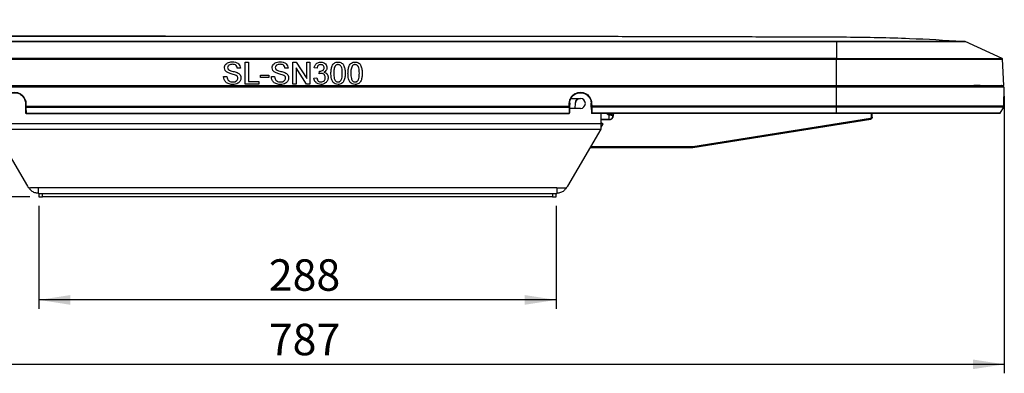
# Model space of a CAD drawing. Units: millimetres. Extents: x 5 to 415, y 5 to 293.
# Drawn here: x 104 to 213, y 135 to 174 of the extents above; entities that cross this region are included whole.
import ezdxf

# ---------------------------------------------------------------- set-up
doc = ezdxf.new("R2010")
doc.units = ezdxf.units.MM
doc.layers.add('DIM', color=7, linetype='Continuous')
doc.styles.add('SLDTEXTSTYLE5', font='TXT', dxfattribs={"width": 0.605})
doc.dimstyles.new('SLDDIMSTYLE0', dxfattribs={"dimtxt": 3.5, "dimasz": 0.358974, "dimexe": 0, "dimexo": 0.0625, "dimgap": 0.875, "dimtad": 0, "dimtih": 1, "dimtoh": 1, "dimdec": 0, "dimlfac": 5, "dimrnd": 1e-09, "dimdsep": 46, "dimtxsty": 'SLDTEXTSTYLE5', "dimblk1": 'ORIGIN', "dimblk2": 'ORIGIN', "dimsah": 1, "dimcen": 0.09, "dimadec": 0, "dimazin": 2, "dimtfac": 1, "dimtdec": 0, "dimtofl": 0, "dimtmove": 0, "dimatfit": 3, "dimldrblk": 'ORIGIN', "dimfxl": 0, "dimfrac": 2, "dimtolj": 1, "dimtzin": 12, "dimarcsym": 0})
doc.dimstyles.new('SLDDIMSTYLE1', dxfattribs={"dimtxt": 3.5, "dimasz": 3.5, "dimexe": 0, "dimexo": 0.0625, "dimgap": 0.875, "dimtad": 0, "dimtih": 1, "dimtoh": 1, "dimdec": 1, "dimlfac": 5, "dimrnd": 1e-09, "dimzin": 12, "dimdsep": 46, "dimtxsty": 'SLDTEXTSTYLE5', "dimsah": 1, "dimcen": 0.09, "dimadec": 0, "dimazin": 3, "dimtfac": 1, "dimtdec": 1, "dimtofl": 0, "dimtmove": 0, "dimatfit": 3, "dimfxl": 0, "dimfrac": 2, "dimtolj": 1, "dimtzin": 12, "dimarcsym": 0})
doc.dimstyles.new('SLDDIMSTYLE2', dxfattribs={"dimtxt": 3.5, "dimasz": 3.5, "dimexe": 0, "dimexo": 0.0625, "dimgap": 0.875, "dimtad": 1, "dimdec": 1, "dimlfac": 5, "dimrnd": 1e-09, "dimzin": 12, "dimdsep": 46, "dimtxsty": 'SLDTEXTSTYLE5', "dimsah": 1, "dimcen": 0.09, "dimadec": 0, "dimazin": 3, "dimtfac": 1, "dimtdec": 1, "dimtofl": 0, "dimtmove": 0, "dimatfit": 3, "dimfxl": 0, "dimfrac": 2, "dimtolj": 1, "dimtzin": 12, "dimarcsym": 0})

# ---------------------------------------------------------------- blocks, each defined once
blk = doc.blocks.new('_Origin')
at = {"color": 0, "linetype": 'ByBlock', "lineweight": -2}
blk.add_line((0, 0), (-1, 0), dxfattribs=at)
blk.add_circle((0, 0), 0.5, dxfattribs=at)
blk = doc.blocks.new('_D')
at = {"layer": 'DIM'}
blk.add_line((104.92, 154.26), (39.21, 154.26), dxfattribs=at)
at = {"layer": 'DIM', "xscale": 1.076923076923077, "yscale": 1.076923076923077}
blk.add_blockref('_Origin', (40.29, 154.26), dxfattribs=at)
at = {"layer": 'DIM', "insert": (37.02, 156.05), "char_height": 3.5, "attachment_point": 1, "style": 'SLDTEXTSTYLE5'}
blk.add_mtext('0', dxfattribs=at)
blk = doc.blocks.new('_D_1')
at = {"layer": 'DIM', "color": 7}
for p, q in [((55.51, 163.56), (39.21, 163.56)), ((40.29, 154.26), (40.29, 163.56))]:
    blk.add_line(p, q, dxfattribs=at)
blk.add_solid([(40.29, 163.56), (39.75, 160.06), (40.82, 160.06)], dxfattribs=at)
at = {"layer": 'DIM', "color": 7, "insert": (31.53, 165.35), "char_height": 3.5, "attachment_point": 1, "style": 'SLDTEXTSTYLE5'}
blk.add_mtext('46,5', dxfattribs=at)
blk = doc.blocks.new('_D_2')
at = {"layer": 'DIM', "color": 7}
for p, q in [((120, 172.14), (39.21, 172.14)), ((40.29, 163.56), (40.29, 172.14))]:
    blk.add_line(p, q, dxfattribs=at)
blk.add_solid([(40.29, 172.14), (39.75, 168.64), (40.82, 168.64)], dxfattribs=at)
at = {"layer": 'DIM', "color": 7, "insert": (31.53, 173.93), "char_height": 3.5, "attachment_point": 1, "style": 'SLDTEXTSTYLE5'}
blk.add_mtext('89,4', dxfattribs=at)
blk = doc.blocks.new('_D_3')
at = {"layer": 'DIM', "color": 7}
for p, q in [((105.92, 153.26), (105.92, 141.8)), ((163.52, 153.26), (163.52, 141.8)), ((163.52, 142.8), (105.92, 142.8))]:
    blk.add_line(p, q, dxfattribs=at)
for points in [[(105.92, 142.8), (109.42, 142.26), (109.42, 143.34)], [(163.52, 142.8), (160.02, 143.34), (160.02, 142.26)]]:
    blk.add_solid(points, dxfattribs=at)
at = {"layer": 'DIM', "color": 7, "insert": (131.52, 147.32), "char_height": 3.5, "attachment_point": 1, "style": 'SLDTEXTSTYLE5'}
blk.add_mtext('288', dxfattribs=at)
blk = doc.blocks.new('_D_4')
at = {"layer": 'DIM', "color": 7}
for p, q in [((56.02, 165.46), (56.02, 134.63)), ((213.42, 165.46), (213.42, 134.63)), ((56.02, 135.63), (213.42, 135.63))]:
    blk.add_line(p, q, dxfattribs=at)
for points in [[(56.02, 135.63), (59.52, 135.09), (59.52, 136.17)], [(213.42, 135.63), (209.92, 136.17), (209.92, 135.09)]]:
    blk.add_solid(points, dxfattribs=at)
at = {"layer": 'DIM', "color": 7, "insert": (131.52, 140.14), "char_height": 3.5, "attachment_point": 1, "style": 'SLDTEXTSTYLE5'}
blk.add_mtext('787', dxfattribs=at)

msp = doc.modelspace()

# ---------------------------------------------------------------- linework, layer by layer
at = {"color": 7, "linetype": 'Continuous', "lineweight": 25}
for p, q in [((194.72, 171.547), (194.72, 169.675)), ((213.171, 169.675), (209.048, 171.549)), ((194.72, 169.675), (74.72, 169.675)), ((74.72, 169.589), (194.72, 169.589)), ((127.441, 169.302), (127.441, 169.304)), ((128.893, 169.272), (129.24, 169.272)), ((128.893, 166.81), (128.893, 169.272)), ((128.893, 169.27), (129.24, 169.27)), ((129.24, 169.272), (129.24, 167.094)), ((132.752, 169.302), (132.752, 169.304)), ((134.203, 169.272), (134.571, 169.272)), ((134.203, 166.81), (134.203, 169.272)), ((134.203, 169.27), (134.571, 169.27)), ((134.571, 169.272), (135.752, 167.435)), ((134.571, 169.27), (134.571, 169.272)), ((134.571, 169.27), (135.752, 167.433)), ((135.752, 169.272), (136.1, 169.272)), ((135.752, 167.435), (135.752, 169.272)), ((135.752, 169.27), (136.1, 169.27)), ((136.1, 169.272), (136.1, 166.81)), ((137.295, 169.27), (137.295, 169.272)), ((139.229, 169.27), (139.229, 169.272)), ((141.126, 169.27), (141.126, 169.272)), ((194.72, 169.589), (194.72, 169.675)), ((194.72, 169.675), (213.171, 169.675)), ((194.72, 166.662), (194.72, 169.589)), ((194.72, 169.589), (213.229, 169.589)), ((213.383, 166.662), (213.229, 169.589)), ((126.933, 168.65), (126.933, 168.652)), ((127.021, 168.432), (127.021, 168.435)), ((127.991, 168.102), (127.991, 168.104)), ((128.355, 168.578), (128.008, 168.578)), ((130.6, 167.82), (131.516, 167.82)), ((130.6, 167.536), (130.6, 167.82)), ((130.6, 167.818), (131.516, 167.818)), ((131.516, 167.82), (131.516, 167.536)), ((132.243, 168.65), (132.243, 168.652)), ((132.332, 168.432), (132.332, 168.435)), ((133.301, 168.102), (133.301, 168.104)), ((133.666, 168.578), (133.318, 168.578)), ((135.732, 166.81), (134.551, 168.647)), ((134.551, 168.647), (134.551, 166.81)), ((136.89, 168.609), (136.574, 168.641)), ((137.14, 167.978), (137.173, 168.262)), ((137.14, 167.976), (137.173, 168.26)), ((137.173, 168.26), (137.173, 168.262)), ((137.218, 168.256), (137.218, 168.258)), ((137.66, 168.156), (137.66, 168.158)), ((137.68, 168.634), (137.68, 168.636)), ((138.755, 168.023), (138.755, 168.025)), ((139.703, 168.023), (139.703, 168.025)), ((140.652, 168.023), (140.652, 168.025)), ((141.6, 168.023), (141.6, 168.025)), ((74.72, 166.662), (194.72, 166.662)), ((126.49, 167.662), (126.838, 167.662)), ((126.49, 167.66), (126.838, 167.66)), ((126.838, 167.66), (126.838, 167.662)), ((127.508, 167.06), (127.508, 167.062)), ((128.071, 167.49), (128.071, 167.492)), ((130.41, 166.81), (128.893, 166.81)), ((129.24, 167.094), (130.41, 167.094)), ((129.24, 167.092), (129.24, 167.094)), ((129.24, 167.092), (130.41, 167.092)), ((130.41, 167.094), (130.41, 166.81)), ((131.516, 167.536), (130.6, 167.536)), ((131.801, 167.662), (132.149, 167.662)), ((131.801, 167.66), (132.149, 167.66)), ((132.149, 167.66), (132.149, 167.662)), ((132.818, 167.06), (132.818, 167.062)), ((133.381, 167.49), (133.381, 167.492)), ((134.551, 166.81), (134.203, 166.81)), ((136.1, 166.81), (135.732, 166.81)), ((135.752, 167.433), (135.752, 167.435)), ((136.542, 167.473), (136.858, 167.504)), ((136.542, 167.471), (136.858, 167.502)), ((136.858, 167.502), (136.858, 167.504)), ((137.321, 167.06), (137.321, 167.062)), ((137.807, 167.551), (137.807, 167.553)), ((139.229, 167.06), (139.229, 167.062)), ((141.126, 167.06), (141.126, 167.062)), ((194.72, 166.662), (213.383, 166.662)), ((194.72, 166.662), (194.72, 166.622)), ((194.72, 166.622), (74.72, 166.622)), ((194.72, 166.462), (74.72, 166.462)), ((213.071, 166.622), (194.72, 166.622)), ((194.72, 166.462), (194.72, 166.622)), ((194.72, 164.348), (194.72, 166.462)), ((213.42, 166.462), (194.72, 166.462)), ((213.068, 166.462), (213.071, 166.622)), ((213.383, 164.348), (213.42, 166.462)), ((104.419, 164.683), (104.425, 164.348)), ((104.469, 164.683), (104.475, 164.348)), ((164.964, 164.348), (164.97, 164.683)), ((165.02, 164.683), (165.014, 164.348)), ((165.164, 165.212), (166.22, 165.212)), ((165.632, 164.712), (165.579, 164.112)), ((165.619, 164.112), (165.672, 164.71)), ((167.182, 165.378), (167.178, 165.383)), ((167.425, 164.348), (167.419, 164.683)), ((167.469, 164.683), (167.475, 164.348)), ((104.427, 164.276), (104.438, 163.611)), ((104.475, 164.348), (164.964, 164.348)), ((104.477, 164.251), (164.963, 164.251)), ((104.477, 164.251), (104.488, 163.587)), ((104.488, 163.587), (164.951, 163.587)), ((104.488, 163.587), (104.488, 163.562)), ((104.488, 163.562), (164.951, 163.562)), ((164.963, 164.251), (164.951, 163.587)), ((164.951, 163.587), (164.951, 163.562)), ((165.013, 164.276), (165.001, 163.611)), ((166.22, 164.112), (165.01, 164.112)), ((167.427, 164.276), (167.438, 163.611)), ((194.72, 164.348), (167.475, 164.348)), ((194.72, 164.251), (167.477, 164.251)), ((167.477, 164.251), (167.488, 163.587)), ((194.72, 163.587), (167.488, 163.587)), ((167.488, 163.587), (167.488, 163.562)), ((194.72, 163.562), (167.488, 163.562)), ((168.52, 162.403), (168.52, 163.562)), ((169.103, 163.549), (168.52, 163.549)), ((169.854, 163.411), (169.846, 163.247)), ((194.72, 164.251), (194.72, 164.348)), ((213.383, 164.348), (194.72, 164.348)), ((194.72, 163.587), (194.72, 164.251)), ((213.356, 164.251), (194.72, 164.251)), ((194.72, 163.562), (194.72, 163.587)), ((212.972, 163.587), (194.72, 163.587)), ((198.62, 163.131), (198.62, 163.561)), ((198.72, 163.132), (198.72, 163.562)), ((212.972, 163.587), (213.356, 164.251)), ((168.52, 162.403), (100.92, 162.403)), ((169.414, 162.862), (168.52, 162.862)), ((169.414, 162.837), (168.52, 162.837)), ((168.52, 162.54), (168.746, 162.41)), ((168.52, 162.017), (168.746, 162.41)), ((168.52, 161.803), (168.52, 162.403)), ((169.414, 162.862), (169.414, 162.877)), ((169.414, 162.862), (169.414, 162.837)), ((169.814, 163.249), (169.846, 163.247)), ((178.719, 159.862), (198.535, 163.033)), ((178.735, 159.764), (198.551, 162.935)), ((100.92, 161.803), (168.52, 161.803)), ((100.92, 161.803), (104.633, 155.452)), ((164.806, 155.452), (168.52, 161.803)), ((167.326, 159.762), (178.704, 159.762)), ((167.384, 159.861), (178.704, 159.861)), ((178.704, 159.861), (178.704, 159.762)), ((104.82, 155.262), (104.794, 155.306)), ((104.82, 155.262), (104.855, 155.282)), ((105.859, 155.262), (104.99, 155.262)), ((163.58, 155.262), (105.859, 155.262)), ((105.859, 154.662), (105.859, 155.262)), ((105.859, 154.662), (163.58, 154.662)), ((105.92, 154.662), (105.92, 154.262)), ((106.32, 154.262), (106.32, 154.662)), ((163.12, 154.662), (163.12, 154.262)), ((163.52, 154.262), (163.52, 154.662)), ((163.58, 155.262), (164.449, 155.262)), ((163.58, 155.262), (163.58, 154.662)), ((164.584, 155.282), (164.62, 155.262)), ((164.62, 155.262), (164.645, 155.306)), ((105.92, 154.262), (106.32, 154.262)), ((163.12, 154.262), (106.32, 154.262)), ((163.12, 154.262), (163.52, 154.262))]:
    msp.add_line(p, q, dxfattribs=at)
at = {"color": 7, "linetype": 'Continuous', "lineweight": 25, "flags": 128}
for points in [[(194.72, 171.564), (154.72, 171.564), (114.72, 171.564), (74.719, 171.564)], [(167.182, 165.378), (167.185, 165.374), (167.189, 165.371)], [(104.427, 164.276), (104.428, 164.271), (104.43, 164.266), (104.435, 164.262), (104.441, 164.258), (104.449, 164.255), (104.457, 164.253), (104.467, 164.252), (104.477, 164.251)], [(104.438, 163.611), (104.439, 163.606), (104.442, 163.601), (104.447, 163.597), (104.453, 163.593), (104.46, 163.591), (104.469, 163.588), (104.478, 163.587), (104.488, 163.587)], [(164.951, 163.587), (164.961, 163.587), (164.97, 163.588), (164.979, 163.591), (164.986, 163.593), (164.992, 163.597), (164.997, 163.601), (165, 163.606), (165.001, 163.611)], [(165.013, 164.276), (165.012, 164.271), (165.009, 164.266), (165.004, 164.262), (164.998, 164.258), (164.99, 164.255), (164.982, 164.253), (164.972, 164.252), (164.963, 164.251)], [(167.477, 164.251), (167.467, 164.252), (167.457, 164.253), (167.449, 164.255), (167.441, 164.258), (167.435, 164.262), (167.43, 164.266), (167.428, 164.271), (167.427, 164.276)], [(167.438, 163.611), (167.439, 163.606), (167.442, 163.601), (167.447, 163.597), (167.453, 163.593), (167.46, 163.591), (167.469, 163.588), (167.478, 163.587), (167.488, 163.587)], [(169.814, 163.255), (169.805, 163.178), (169.782, 163.105)]]:
    msp.add_lwpolyline(points, dxfattribs=at)
at = {"color": 7, "linetype": 'Continuous', "lineweight": 25}
for centre, radius, start, end in [((195.842, 171.544), 1.122, 178.97809, 179.87245), ((213.13, 169.584), 0.1, 3, 65.55605), ((213.111, 166.622), 0.04, 90, 179), ((104.444, 165.399), 0.717, 268.00162, 271.99838), ((164.995, 165.399), 0.717, 268.00162, 271.99838), ((165.692, 165.284), 0.575, 264.00564, 267.98948), ((166.22, 164.662), 0.55, 270, 90), ((167.444, 165.399), 0.717, 268.00162, 271.99838), ((104.45, 165.064), 0.717, 268.00162, 271.99838), ((104.488, 163.612), 0.05, 181, 270), ((164.951, 163.612), 0.05, 270, 359), ((164.989, 165.064), 0.717, 268.00162, 271.99838), ((167.45, 165.064), 0.717, 268.00162, 271.99838), ((167.488, 163.612), 0.05, 181, 270), ((170.114, 163.262), 0.3, 90, 179), ((212.929, 163.612), 0.05, 270, 330), ((213.183, 164.351), 0.2, 330, 359), ((169.414, 163.262), 0.4, 270, 297.0321), ((216.237, 165.84), 17.923, 189.01149, 189.32842), ((198.645, 165.997), 2.866, 269.50017, 271.49979), ((196.421, 162.669), 17.923, 189.01149, 189.32842), ((104.979, 155.672), 0.41, 212.44922, 271.50557), ((164.46, 155.672), 0.41, 268.49443, 327.55078)]:
    msp.add_arc(centre, radius, start, end, dxfattribs=at)
for points, knots in [([(208.762, 171.564), (206.795, 171.678), (202.493, 171.927), (195.846, 172.051), (188.831, 172.05), (181.817, 172.076), (174.802, 172.091), (159.103, 172.124), (131.713, 172.149), (104.457, 172.115), (86.019, 172.072), (79.406, 172.047), (72.791, 172.046), (66.539, 171.906), (62.499, 171.671), (60.659, 171.564)], [0, 0, 0, 0, 0.0399016, 0.0872693, 0.1346252, 0.181981, 0.2293367, 0.2766923, 0.4999401, 0.7840738, 0.8287235, 0.8733732, 0.9180232, 0.9626868, 1, 1, 1, 1]), ([(74.72, 171.547), (75.138, 171.547), (75.88, 171.547), (76.95, 171.546), (78.049, 171.547), (79.13, 171.547), (80.166, 171.547), (81.087, 171.547), (82.086, 171.547), (82.84, 171.547), (83.269, 171.547), (83.324, 171.547), (83.366, 171.547), (83.456, 171.547), (83.678, 171.547), (84.133, 171.547), (84.875, 171.547), (85.905, 171.547), (87.192, 171.547), (88.727, 171.547), (89.933, 171.547), (90.726, 171.547), (91.034, 171.547), (91.347, 171.547), (91.64, 171.547), (92.203, 171.547), (93.225, 171.547), (94.81, 171.547), (96.743, 171.547), (98.915, 171.547), (101.324, 171.547), (103.787, 171.547), (106.158, 171.547), (112.064, 171.547), (121.562, 171.547), (135.92, 171.547), (148.335, 171.547), (157.473, 171.547), (161.185, 171.547), (162.566, 171.547), (162.996, 171.547), (163.427, 171.547), (163.858, 171.547), (164.289, 171.547), (165.475, 171.547), (167.331, 171.547), (169.774, 171.547), (171.964, 171.547), (173.894, 171.547), (175.144, 171.547), (175.798, 171.547), (175.945, 171.547), (176.091, 171.547), (176.234, 171.547), (176.374, 171.547), (176.512, 171.547), (176.691, 171.547), (177.747, 171.547), (179.602, 171.547), (182.162, 171.547), (184.506, 171.547), (186.63, 171.547), (188.504, 171.547), (190.129, 171.547), (191.448, 171.547), (192.485, 171.547), (193.267, 171.547), (193.845, 171.547), (194.244, 171.547), (194.489, 171.547), (194.633, 171.547), (194.697, 171.547), (194.714, 171.547), (194.718, 171.547), (194.719, 171.547), (194.719, 171.547), (194.72, 171.547), (194.72, 171.547), (194.72, 171.547)], [0, 0, 0, 0, 0.010457, 0.0185579, 0.026739, 0.0379412, 0.0455748, 0.0526494, 0.0609734, 0.0705469, 0.0714981, 0.0716982, 0.071921, 0.072536, 0.0739481, 0.0774703, 0.0839165, 0.092502, 0.1032267, 0.1160907, 0.1308626, 0.1333729, 0.1359344, 0.1385473, 0.1412115, 0.1432431, 0.1526375, 0.1667614, 0.1828699, 0.2009627, 0.2210401, 0.243102, 0.2625436, 0.2803217, 0.3907505, 0.5, 0.6392492, 0.7011243, 0.7284666, 0.7320524, 0.7356395, 0.7392278, 0.7428173, 0.746408, 0.75, 0.7724651, 0.7928238, 0.8110761, 0.827222, 0.8410742, 0.8423244, 0.8435548, 0.8447654, 0.8459563, 0.8471275, 0.848279, 0.8494107, 0.8515944, 0.8746715, 0.8957996, 0.9155794, 0.9332793, 0.9488992, 0.9624392, 0.9738992, 0.9818604, 0.9883772, 0.9934495, 0.9963058, 0.9983497, 0.9995811, 0.9998921, 0.9999714, 0.9999921, 0.9999976, 0.9999992, 0.9999997, 1, 1, 1, 1]), ([(208.982, 171.564), (208.959, 171.564), (208.913, 171.564), (208.535, 171.564), (207.938, 171.564), (207.112, 171.564), (206.073, 171.564), (204.841, 171.564), (203.436, 171.564), (201.88, 171.564), (200.204, 171.564), (198.433, 171.564), (196.596, 171.564), (195.347, 171.564), (194.72, 171.564)], [0, 0, 0, 0, 0.0831358, 0.1664061, 0.2494698, 0.3331623, 0.4161681, 0.4995747, 0.5829962, 0.6659999, 0.7496882, 0.8327578, 0.9160116, 1, 1, 1, 1]), ([(194.72, 171.547), (194.721, 171.547), (194.73, 171.547), (194.763, 171.547), (194.887, 171.547), (195.152, 171.547), (195.601, 171.547), (196.222, 171.546), (197.014, 171.546), (197.969, 171.546), (199.076, 171.546), (200.319, 171.546), (201.668, 171.546), (202.907, 171.546), (204.005, 171.546), (204.952, 171.546), (205.865, 171.546), (206.72, 171.546), (207.489, 171.546), (208.145, 171.546), (208.649, 171.546), (208.988, 171.546), (209.03, 171.546), (209.052, 171.546)], [0, 0, 0, 0, 0.0001314, 0.0012521, 0.004442, 0.0166353, 0.0365794, 0.0642736, 0.0997169, 0.1429081, 0.1938454, 0.252527, 0.3189509, 0.3931144, 0.4468752, 0.5040778, 0.5647219, 0.628807, 0.6963326, 0.7672982, 0.8417033, 0.9195473, 1, 1, 1, 1]), ([(126.585, 168.629), (126.593, 168.705), (126.61, 168.857), (126.733, 169.057), (126.928, 169.204), (127.173, 169.289), (127.352, 169.299), (127.441, 169.304)], [0, 0, 0, 0, 0.1864243, 0.3729149, 0.559327, 0.7795312, 1, 1, 1, 1]), ([(126.585, 168.627), (126.593, 168.703), (126.61, 168.855), (126.733, 169.055), (126.928, 169.202), (127.173, 169.287), (127.352, 169.297), (127.441, 169.302)], [0, 0, 0, 0, 0.1864243, 0.3729149, 0.559327, 0.7795312, 1, 1, 1, 1]), ([(127.455, 169.02), (127.388, 169.017), (127.254, 169.012), (127.076, 168.943), (126.955, 168.81), (126.94, 168.705), (126.933, 168.652)], [0, 0, 0, 0, 0.2812903, 0.5608202, 0.7806803, 1, 1, 1, 1]), ([(127.441, 169.304), (127.563, 169.296), (127.807, 169.281), (128.123, 169.126), (128.316, 168.864), (128.342, 168.673), (128.355, 168.578)], [0, 0, 0, 0, 0.28079722, 0.56015084, 0.77987671, 1, 1, 1, 1]), ([(127.441, 169.302), (127.563, 169.294), (127.807, 169.279), (128.123, 169.124), (128.316, 168.862), (128.342, 168.671), (128.355, 168.576)], [0, 0, 0, 0, 0.2807972, 0.5601508, 0.7798767, 1, 1, 1, 1]), ([(128.008, 168.578), (127.994, 168.651), (127.968, 168.798), (127.814, 168.954), (127.63, 169.012), (127.513, 169.017), (127.455, 169.02)], [0, 0, 0, 0, 0.2801103, 0.5583213, 0.7788551, 1, 1, 1, 1]), ([(131.896, 168.629), (131.904, 168.705), (131.92, 168.857), (132.044, 169.057), (132.238, 169.204), (132.483, 169.289), (132.662, 169.299), (132.752, 169.304)], [0, 0, 0, 0, 0.1864243, 0.3729149, 0.559327, 0.7795312, 1, 1, 1, 1]), ([(131.896, 168.627), (131.904, 168.703), (131.92, 168.855), (132.044, 169.055), (132.238, 169.202), (132.483, 169.287), (132.662, 169.297), (132.752, 169.302)], [0, 0, 0, 0, 0.1864243, 0.3729149, 0.559327, 0.7795312, 1, 1, 1, 1]), ([(132.765, 169.02), (132.698, 169.017), (132.565, 169.012), (132.386, 168.943), (132.265, 168.81), (132.251, 168.705), (132.243, 168.652)], [0, 0, 0, 0, 0.2812903, 0.5608202, 0.7806803, 1, 1, 1, 1]), ([(132.752, 169.304), (132.874, 169.296), (133.118, 169.281), (133.433, 169.126), (133.626, 168.864), (133.653, 168.673), (133.666, 168.578)], [0, 0, 0, 0, 0.2807972, 0.5601508, 0.7798767, 1, 1, 1, 1]), ([(132.752, 169.302), (132.874, 169.294), (133.118, 169.279), (133.433, 169.124), (133.626, 168.862), (133.653, 168.671), (133.666, 168.576)], [0, 0, 0, 0, 0.2807972, 0.5601508, 0.7798767, 1, 1, 1, 1]), ([(133.318, 168.578), (133.305, 168.651), (133.278, 168.798), (133.124, 168.954), (132.94, 169.012), (132.824, 169.017), (132.765, 169.02)], [0, 0, 0, 0, 0.2801103, 0.5583213, 0.7788551, 1, 1, 1, 1]), ([(136.574, 168.641), (136.598, 168.736), (136.647, 168.928), (136.833, 169.141), (137.063, 169.256), (137.218, 169.267), (137.295, 169.272)], [0, 0, 0, 0, 0.2802532, 0.5595228, 0.7795924, 1, 1, 1, 1]), ([(136.574, 168.639), (136.598, 168.734), (136.647, 168.926), (136.833, 169.139), (137.063, 169.254), (137.218, 169.265), (137.295, 169.27)], [0, 0, 0, 0, 0.2802532, 0.5595228, 0.7795924, 1, 1, 1, 1]), ([(137.305, 168.988), (137.247, 168.983), (137.131, 168.972), (136.994, 168.873), (136.919, 168.743), (136.9, 168.654), (136.89, 168.609)], [0, 0, 0, 0, 0.2800014, 0.5591308, 0.7793201, 1, 1, 1, 1]), ([(137.295, 169.272), (137.393, 169.262), (137.588, 169.243), (137.826, 169.091), (137.969, 168.876), (137.987, 168.723), (137.996, 168.646)], [0, 0, 0, 0, 0.2801842, 0.55985531, 0.77999994, 1, 1, 1, 1]), ([(137.295, 169.27), (137.393, 169.26), (137.588, 169.24), (137.826, 169.089), (137.969, 168.874), (137.987, 168.721), (137.996, 168.644)], [0, 0, 0, 0, 0.2801842, 0.5598553, 0.7799999, 1, 1, 1, 1]), ([(137.68, 168.636), (137.674, 168.69), (137.662, 168.798), (137.558, 168.916), (137.432, 168.979), (137.347, 168.985), (137.305, 168.988)], [0, 0, 0, 0, 0.27946, 0.5589523, 0.7792553, 1, 1, 1, 1]), ([(138.439, 168.024), (138.443, 168.163), (138.45, 168.442), (138.53, 168.786), (138.669, 169.03), (138.824, 169.175), (139.02, 169.26), (139.159, 169.268), (139.229, 169.272)], [0, 0, 0, 0, 0.2504947, 0.5003715, 0.625439, 0.7502082, 0.8749802, 1, 1, 1, 1]), ([(138.439, 168.022), (138.443, 168.161), (138.45, 168.439), (138.53, 168.784), (138.669, 169.027), (138.824, 169.173), (139.02, 169.258), (139.159, 169.266), (139.229, 169.27)], [0, 0, 0, 0, 0.2504947, 0.5003715, 0.625439, 0.7502082, 0.8749802, 1, 1, 1, 1]), ([(139.226, 168.988), (139.19, 168.986), (139.118, 168.981), (138.998, 168.93), (138.936, 168.861), (138.898, 168.819)], [0, 0, 0, 0, 0.28045324, 0.56068848, 1, 1, 1, 1]), ([(139.703, 168.025), (139.702, 168.125), (139.698, 168.326), (139.666, 168.575), (139.599, 168.766), (139.505, 168.886), (139.377, 168.974), (139.276, 168.983), (139.226, 168.988)], [0, 0, 0, 0, 0.2505228, 0.5008004, 0.6258653, 0.7507402, 0.8753672, 1, 1, 1, 1]), ([(139.229, 169.272), (139.299, 169.268), (139.439, 169.259), (139.635, 169.175), (139.793, 169.032), (139.921, 168.782), (140.013, 168.443), (140.017, 168.164), (140.019, 168.024)], [0, 0, 0, 0, 0.1250187, 0.2499347, 0.3746347, 0.4996956, 0.7495805, 1, 1, 1, 1]), ([(139.229, 169.27), (139.299, 169.265), (139.439, 169.256), (139.635, 169.173), (139.793, 169.03), (139.921, 168.78), (140.013, 168.441), (140.017, 168.162), (140.019, 168.022)], [0, 0, 0, 0, 0.1250187, 0.2499347, 0.3746347, 0.4996956, 0.7495805, 1, 1, 1, 1]), ([(140.336, 168.024), (140.339, 168.163), (140.347, 168.442), (140.426, 168.786), (140.566, 169.03), (140.72, 169.175), (140.916, 169.26), (141.056, 169.268), (141.126, 169.272)], [0, 0, 0, 0, 0.2504947, 0.5003715, 0.625439, 0.7502082, 0.8749802, 1, 1, 1, 1]), ([(140.336, 168.022), (140.339, 168.161), (140.347, 168.439), (140.426, 168.784), (140.566, 169.027), (140.72, 169.173), (140.916, 169.258), (141.056, 169.266), (141.126, 169.27)], [0, 0, 0, 0, 0.2504947, 0.5003715, 0.625439, 0.7502082, 0.8749802, 1, 1, 1, 1]), ([(141.122, 168.988), (141.087, 168.986), (141.015, 168.981), (140.895, 168.93), (140.832, 168.861), (140.794, 168.819)], [0, 0, 0, 0, 0.2804532, 0.5606885, 1, 1, 1, 1]), ([(141.6, 168.025), (141.598, 168.125), (141.595, 168.326), (141.562, 168.575), (141.496, 168.766), (141.402, 168.886), (141.274, 168.974), (141.173, 168.983), (141.122, 168.988)], [0, 0, 0, 0, 0.2505228, 0.5008004, 0.6258653, 0.7507402, 0.8753672, 1, 1, 1, 1]), ([(141.126, 169.272), (141.196, 169.268), (141.335, 169.259), (141.531, 169.175), (141.689, 169.032), (141.817, 168.782), (141.91, 168.443), (141.914, 168.164), (141.916, 168.024)], [0, 0, 0, 0, 0.1250187, 0.2499347, 0.3746347, 0.4996956, 0.7495805, 1, 1, 1, 1]), ([(141.126, 169.27), (141.196, 169.265), (141.335, 169.256), (141.531, 169.173), (141.689, 169.03), (141.817, 168.78), (141.91, 168.441), (141.914, 168.162), (141.916, 168.022)], [0, 0, 0, 0, 0.1250187, 0.2499347, 0.3746347, 0.4996956, 0.7495805, 1, 1, 1, 1]), ([(126.949, 168.097), (126.894, 168.129), (126.783, 168.191), (126.625, 168.364), (126.6, 168.529), (126.585, 168.629)], [0, 0, 0, 0, 0.2814452, 0.5622732, 1, 1, 1, 1]), ([(126.933, 168.652), (126.937, 168.606), (126.945, 168.524), (126.998, 168.462), (127.021, 168.435)], [0, 0, 0, 0, 0.5596169, 1, 1, 1, 1]), ([(126.933, 168.65), (126.937, 168.604), (126.945, 168.522), (126.998, 168.46), (127.021, 168.432)], [0, 0, 0, 0, 0.5596169, 1, 1, 1, 1]), ([(127.808, 167.824), (127.646, 167.869), (127.356, 167.948), (127.073, 168.052), (126.949, 168.097)], [0, 0, 0, 0, 0.5602287, 1, 1, 1, 1]), ([(127.021, 168.435), (127.106, 168.39), (127.276, 168.3), (127.615, 168.233), (127.848, 168.153), (127.991, 168.104)], [0, 0, 0, 0, 0.278733, 0.5593629, 1, 1, 1, 1]), ([(127.021, 168.432), (127.106, 168.388), (127.276, 168.297), (127.615, 168.231), (127.848, 168.151), (127.991, 168.102)], [0, 0, 0, 0, 0.278733, 0.5593629, 1, 1, 1, 1]), ([(128.071, 167.492), (128.067, 167.534), (128.059, 167.619), (127.969, 167.749), (127.869, 167.796), (127.808, 167.824)], [0, 0, 0, 0, 0.2800885, 0.5599705, 1, 1, 1, 1]), ([(127.991, 168.104), (128.056, 168.071), (128.187, 168.005), (128.328, 167.854), (128.407, 167.681), (128.415, 167.566), (128.419, 167.509)], [0, 0, 0, 0, 0.2803713, 0.5599089, 0.7798589, 1, 1, 1, 1]), ([(127.991, 168.102), (128.056, 168.069), (128.187, 168.003), (128.328, 167.852), (128.407, 167.679), (128.415, 167.564), (128.419, 167.507)], [0, 0, 0, 0, 0.28037134, 0.55990891, 0.77985887, 1, 1, 1, 1]), ([(132.26, 168.097), (132.204, 168.129), (132.094, 168.191), (131.935, 168.364), (131.911, 168.529), (131.896, 168.629)], [0, 0, 0, 0, 0.2814452, 0.5622732, 1, 1, 1, 1]), ([(132.243, 168.652), (132.248, 168.606), (132.255, 168.524), (132.308, 168.462), (132.332, 168.435)], [0, 0, 0, 0, 0.5596169, 1, 1, 1, 1]), ([(132.243, 168.65), (132.248, 168.604), (132.255, 168.522), (132.308, 168.46), (132.332, 168.432)], [0, 0, 0, 0, 0.5596169, 1, 1, 1, 1]), ([(133.119, 167.824), (132.956, 167.869), (132.666, 167.948), (132.384, 168.052), (132.26, 168.097)], [0, 0, 0, 0, 0.5602287, 1, 1, 1, 1]), ([(132.332, 168.435), (132.417, 168.39), (132.587, 168.3), (132.925, 168.233), (133.159, 168.153), (133.301, 168.104)], [0, 0, 0, 0, 0.278733, 0.5593629, 1, 1, 1, 1]), ([(132.332, 168.432), (132.417, 168.388), (132.587, 168.297), (132.925, 168.231), (133.159, 168.151), (133.301, 168.102)], [0, 0, 0, 0, 0.27873297, 0.55936286, 1, 1, 1, 1]), ([(133.381, 167.492), (133.377, 167.534), (133.369, 167.619), (133.279, 167.749), (133.179, 167.796), (133.119, 167.824)], [0, 0, 0, 0, 0.2800885, 0.5599705, 1, 1, 1, 1]), ([(133.301, 168.104), (133.367, 168.071), (133.497, 168.005), (133.638, 167.854), (133.717, 167.681), (133.725, 167.566), (133.729, 167.509)], [0, 0, 0, 0, 0.2803713, 0.5599089, 0.7798589, 1, 1, 1, 1]), ([(133.301, 168.102), (133.367, 168.069), (133.497, 168.003), (133.638, 167.852), (133.717, 167.679), (133.725, 167.564), (133.729, 167.507)], [0, 0, 0, 0, 0.2803713, 0.5599089, 0.7798589, 1, 1, 1, 1]), ([(137.344, 168.011), (137.306, 168.008), (137.237, 168.003), (137.17, 167.986), (137.14, 167.978)], [0, 0, 0, 0, 0.5597721, 1, 1, 1, 1]), ([(137.173, 168.262), (137.181, 168.261), (137.196, 168.259), (137.211, 168.259), (137.218, 168.258)], [0, 0, 0, 0, 0.56000314, 1, 1, 1, 1]), ([(137.173, 168.26), (137.181, 168.259), (137.196, 168.257), (137.211, 168.257), (137.218, 168.256)], [0, 0, 0, 0, 0.5600031, 1, 1, 1, 1]), ([(137.218, 168.258), (137.281, 168.264), (137.405, 168.275), (137.567, 168.354), (137.669, 168.487), (137.677, 168.586), (137.68, 168.636)], [0, 0, 0, 0, 0.2806803, 0.5609514, 0.7800568, 1, 1, 1, 1]), ([(137.218, 168.256), (137.281, 168.262), (137.405, 168.273), (137.567, 168.352), (137.669, 168.485), (137.677, 168.584), (137.68, 168.634)], [0, 0, 0, 0, 0.2806803, 0.5609514, 0.7800568, 1, 1, 1, 1]), ([(137.807, 167.553), (137.8, 167.622), (137.786, 167.758), (137.661, 167.912), (137.506, 167.999), (137.398, 168.007), (137.344, 168.011)], [0, 0, 0, 0, 0.27974674, 0.55917089, 0.77944362, 1, 1, 1, 1]), ([(137.996, 168.646), (137.991, 168.588), (137.98, 168.47), (137.873, 168.282), (137.741, 168.205), (137.66, 168.158)], [0, 0, 0, 0, 0.2804963, 0.56100335, 1, 1, 1, 1]), ([(137.66, 168.158), (137.734, 168.133), (137.883, 168.085), (138.035, 167.92), (138.113, 167.734), (138.12, 167.612), (138.123, 167.551)], [0, 0, 0, 0, 0.2798072, 0.5591854, 0.7794082, 1, 1, 1, 1]), ([(137.66, 168.156), (137.734, 168.131), (137.883, 168.083), (138.035, 167.918), (138.113, 167.732), (138.12, 167.61), (138.123, 167.549)], [0, 0, 0, 0, 0.2798072, 0.5591854, 0.7794082, 1, 1, 1, 1]), ([(138.679, 167.016), (138.629, 167.101), (138.528, 167.271), (138.453, 167.618), (138.444, 167.87), (138.439, 168.024)], [0, 0, 0, 0, 0.279562, 0.5596878, 1, 1, 1, 1]), ([(138.898, 168.819), (138.865, 168.75), (138.8, 168.612), (138.763, 168.34), (138.758, 168.145), (138.755, 168.025)], [0, 0, 0, 0, 0.2793042, 0.5595236, 1, 1, 1, 1]), ([(138.755, 168.025), (138.757, 167.925), (138.76, 167.725), (138.793, 167.477), (138.857, 167.285), (138.953, 167.168), (139.078, 167.078), (139.179, 167.068), (139.229, 167.062)], [0, 0, 0, 0, 0.25052451, 0.50080873, 0.62590178, 0.75076095, 0.87541489, 1, 1, 1, 1]), ([(138.755, 168.023), (138.757, 167.923), (138.76, 167.723), (138.793, 167.475), (138.857, 167.283), (138.953, 167.166), (139.078, 167.076), (139.179, 167.065), (139.229, 167.06)], [0, 0, 0, 0, 0.2505245, 0.5008087, 0.6259018, 0.7507609, 0.8754149, 1, 1, 1, 1]), ([(139.229, 167.062), (139.279, 167.068), (139.38, 167.079), (139.506, 167.167), (139.601, 167.285), (139.666, 167.477), (139.699, 167.725), (139.702, 167.925), (139.703, 168.025)], [0, 0, 0, 0, 0.1245442, 0.2491961, 0.3740508, 0.4991413, 0.7494522, 1, 1, 1, 1]), ([(140.019, 168.024), (140.016, 167.885), (140.008, 167.607), (139.928, 167.263), (139.789, 167.02), (139.635, 166.874), (139.439, 166.79), (139.299, 166.782), (139.229, 166.778)], [0, 0, 0, 0, 0.2504788, 0.5003534, 0.625387, 0.7501732, 0.8749682, 1, 1, 1, 1]), ([(139.229, 167.06), (139.279, 167.066), (139.38, 167.076), (139.506, 167.165), (139.601, 167.283), (139.666, 167.475), (139.699, 167.723), (139.702, 167.923), (139.703, 168.023)], [0, 0, 0, 0, 0.1245442, 0.2491961, 0.3740508, 0.4991413, 0.7494522, 1, 1, 1, 1]), ([(140.575, 167.016), (140.525, 167.101), (140.425, 167.271), (140.35, 167.618), (140.341, 167.87), (140.336, 168.024)], [0, 0, 0, 0, 0.279562, 0.5596878, 1, 1, 1, 1]), ([(140.794, 168.819), (140.762, 168.75), (140.697, 168.612), (140.66, 168.34), (140.655, 168.145), (140.652, 168.025)], [0, 0, 0, 0, 0.2793042, 0.5595236, 1, 1, 1, 1]), ([(140.652, 168.025), (140.653, 167.925), (140.656, 167.725), (140.689, 167.477), (140.753, 167.285), (140.849, 167.168), (140.975, 167.078), (141.076, 167.068), (141.126, 167.062)], [0, 0, 0, 0, 0.2505245, 0.5008087, 0.6259018, 0.7507609, 0.8754149, 1, 1, 1, 1]), ([(140.652, 168.023), (140.653, 167.923), (140.656, 167.723), (140.689, 167.475), (140.753, 167.283), (140.849, 167.166), (140.975, 167.076), (141.076, 167.065), (141.126, 167.06)], [0, 0, 0, 0, 0.2505245, 0.5008087, 0.6259018, 0.7507609, 0.8754149, 1, 1, 1, 1]), ([(141.126, 167.062), (141.176, 167.068), (141.277, 167.079), (141.403, 167.167), (141.498, 167.285), (141.562, 167.477), (141.595, 167.725), (141.598, 167.925), (141.6, 168.025)], [0, 0, 0, 0, 0.1245442, 0.2491961, 0.3740508, 0.4991413, 0.7494522, 1, 1, 1, 1]), ([(141.916, 168.024), (141.912, 167.885), (141.905, 167.607), (141.825, 167.263), (141.686, 167.02), (141.532, 166.874), (141.335, 166.79), (141.196, 166.782), (141.126, 166.778)], [0, 0, 0, 0, 0.2504788, 0.5003534, 0.625387, 0.7501732, 0.8749682, 1, 1, 1, 1]), ([(141.126, 167.06), (141.176, 167.066), (141.277, 167.076), (141.403, 167.165), (141.498, 167.283), (141.562, 167.475), (141.595, 167.723), (141.598, 167.923), (141.6, 168.023)], [0, 0, 0, 0, 0.1245442, 0.2491961, 0.3740508, 0.4991413, 0.7494522, 1, 1, 1, 1]), ([(127.523, 166.778), (127.379, 166.786), (127.093, 166.8), (126.732, 167.006), (126.529, 167.326), (126.503, 167.55), (126.49, 167.662)], [0, 0, 0, 0, 0.2808135, 0.5595629, 0.7796198, 1, 1, 1, 1]), ([(126.838, 167.662), (126.852, 167.568), (126.88, 167.381), (127.063, 167.177), (127.287, 167.078), (127.434, 167.068), (127.508, 167.062)], [0, 0, 0, 0, 0.280632, 0.5586744, 0.7791973, 1, 1, 1, 1]), ([(126.838, 167.66), (126.852, 167.566), (126.88, 167.379), (127.063, 167.174), (127.287, 167.076), (127.434, 167.065), (127.508, 167.06)], [0, 0, 0, 0, 0.280632, 0.5586744, 0.7791973, 1, 1, 1, 1]), ([(127.508, 167.062), (127.582, 167.067), (127.729, 167.076), (127.92, 167.167), (128.046, 167.319), (128.063, 167.434), (128.071, 167.492)], [0, 0, 0, 0, 0.2809172, 0.5608127, 0.7805018, 1, 1, 1, 1]), ([(127.508, 167.06), (127.582, 167.065), (127.729, 167.074), (127.92, 167.165), (128.046, 167.316), (128.063, 167.432), (128.071, 167.49)], [0, 0, 0, 0, 0.2809172, 0.5608127, 0.7805018, 1, 1, 1, 1]), ([(128.419, 167.509), (128.399, 167.388), (128.359, 167.148), (128.098, 166.909), (127.808, 166.796), (127.618, 166.784), (127.523, 166.778)], [0, 0, 0, 0, 0.2788578, 0.557911, 0.7787995, 1, 1, 1, 1]), ([(132.834, 166.778), (132.69, 166.786), (132.403, 166.8), (132.043, 167.006), (131.839, 167.326), (131.814, 167.55), (131.801, 167.662)], [0, 0, 0, 0, 0.2808135, 0.5595629, 0.7796198, 1, 1, 1, 1]), ([(132.149, 167.662), (132.163, 167.568), (132.191, 167.381), (132.373, 167.177), (132.597, 167.078), (132.745, 167.068), (132.818, 167.062)], [0, 0, 0, 0, 0.280632, 0.5586744, 0.7791973, 1, 1, 1, 1]), ([(132.149, 167.66), (132.163, 167.566), (132.191, 167.379), (132.373, 167.174), (132.597, 167.076), (132.745, 167.065), (132.818, 167.06)], [0, 0, 0, 0, 0.280632, 0.5586744, 0.7791973, 1, 1, 1, 1]), ([(132.818, 167.062), (132.892, 167.067), (133.04, 167.076), (133.231, 167.167), (133.356, 167.318), (133.373, 167.434), (133.381, 167.492)], [0, 0, 0, 0, 0.2809172, 0.5608127, 0.7805018, 1, 1, 1, 1]), ([(132.818, 167.06), (132.892, 167.065), (133.04, 167.074), (133.231, 167.165), (133.356, 167.316), (133.373, 167.432), (133.381, 167.49)], [0, 0, 0, 0, 0.2809172, 0.5608127, 0.7805018, 1, 1, 1, 1]), ([(133.729, 167.509), (133.709, 167.388), (133.67, 167.148), (133.408, 166.909), (133.118, 166.796), (132.928, 166.784), (132.834, 166.778)], [0, 0, 0, 0, 0.2788578, 0.557911, 0.7787995, 1, 1, 1, 1]), ([(137.309, 166.778), (137.202, 166.788), (136.987, 166.807), (136.738, 166.99), (136.585, 167.223), (136.556, 167.39), (136.542, 167.473)], [0, 0, 0, 0, 0.2799105, 0.5592491, 0.7794763, 1, 1, 1, 1]), ([(136.858, 167.504), (136.875, 167.441), (136.907, 167.313), (137.01, 167.154), (137.165, 167.073), (137.269, 167.066), (137.321, 167.062)], [0, 0, 0, 0, 0.2808811, 0.5600727, 0.7796532, 1, 1, 1, 1]), ([(136.858, 167.502), (136.875, 167.438), (136.907, 167.311), (137.01, 167.152), (137.165, 167.071), (137.269, 167.064), (137.321, 167.06)], [0, 0, 0, 0, 0.2808811, 0.5600727, 0.7796532, 1, 1, 1, 1]), ([(138.123, 167.551), (138.108, 167.433), (138.08, 167.199), (137.855, 166.943), (137.586, 166.798), (137.402, 166.785), (137.309, 166.778)], [0, 0, 0, 0, 0.2794007, 0.5590642, 0.7793783, 1, 1, 1, 1]), ([(137.321, 167.062), (137.394, 167.069), (137.54, 167.083), (137.702, 167.217), (137.794, 167.382), (137.802, 167.496), (137.807, 167.553)], [0, 0, 0, 0, 0.2798831, 0.5589932, 0.779319, 1, 1, 1, 1]), ([(137.321, 167.06), (137.394, 167.067), (137.54, 167.081), (137.702, 167.215), (137.794, 167.38), (137.802, 167.494), (137.807, 167.551)], [0, 0, 0, 0, 0.27988313, 0.55899319, 0.77931899, 1, 1, 1, 1]), ([(139.229, 166.778), (139.111, 166.788), (138.899, 166.807), (138.746, 166.952), (138.679, 167.016)], [0, 0, 0, 0, 0.55971572, 1, 1, 1, 1]), ([(141.126, 166.778), (141.007, 166.788), (140.795, 166.807), (140.642, 166.952), (140.575, 167.016)], [0, 0, 0, 0, 0.5597157, 1, 1, 1, 1]), ([(210.72, 166.662), (210.633, 166.662), (210.499, 166.662), (210.338, 166.662), (210.228, 166.662), (210.139, 166.662), (210.053, 166.662), (210.039, 166.662), (210.029, 166.662)], [0, 0, 0, 0, 0.2394429, 0.3696719, 0.5, 0.6302289, 0.7605571, 1, 1, 1, 1]), ([(102.02, 164.683), (102.022, 164.838), (102.056, 164.993), (102.178, 165.278), (102.268, 165.409), (102.489, 165.626), (102.621, 165.714), (102.909, 165.831), (103.064, 165.862), (103.375, 165.862), (103.53, 165.831), (103.818, 165.714), (103.95, 165.626), (104.171, 165.409), (104.261, 165.278), (104.383, 164.993), (104.417, 164.838), (104.419, 164.683)], [0, 0, 0, 0, 0.125, 0.125, 0.25, 0.25, 0.375, 0.375, 0.5, 0.5, 0.625, 0.625, 0.75, 0.75, 0.875, 0.875, 1, 1, 1, 1]), ([(102.087, 165.15), (102.129, 165.245), (102.205, 165.421), (102.409, 165.623), (102.64, 165.781), (102.917, 165.886), (103.22, 165.923), (103.522, 165.886), (103.8, 165.781), (104.03, 165.623), (104.234, 165.421), (104.31, 165.245), (104.352, 165.15)], [0, 0, 0, 0, 0.106846, 0.1960988, 0.2926688, 0.3948166, 0.5, 0.6051834, 0.7073312, 0.8039012, 0.893154, 1, 1, 1, 1]), ([(104.211, 165.368), (104.21, 165.369), (104.207, 165.373), (104.185, 165.405), (104.147, 165.455), (104.078, 165.536), (103.979, 165.636), (103.886, 165.699), (103.846, 165.725)], [0, 0, 0, 0, 0.0696454, 0.2141583, 0.3565401, 0.5031936, 0.7899522, 1, 1, 1, 1]), ([(165.02, 164.683), (165.022, 164.838), (165.056, 164.993), (165.178, 165.278), (165.268, 165.409), (165.489, 165.626), (165.621, 165.714), (165.909, 165.831), (166.064, 165.862), (166.375, 165.862), (166.53, 165.831), (166.818, 165.714), (166.95, 165.626), (167.171, 165.409), (167.261, 165.278), (167.383, 164.993), (167.417, 164.838), (167.419, 164.683)], [0, 0, 0, 0, 0.125, 0.125, 0.25, 0.25, 0.375, 0.375, 0.5, 0.5, 0.625, 0.625, 0.75, 0.75, 0.875, 0.875, 1, 1, 1, 1]), ([(165.087, 165.15), (165.129, 165.245), (165.205, 165.421), (165.409, 165.623), (165.64, 165.781), (165.917, 165.886), (166.22, 165.923), (166.522, 165.886), (166.8, 165.781), (167.03, 165.623), (167.234, 165.421), (167.31, 165.245), (167.352, 165.15)], [0, 0, 0, 0, 0.10684598, 0.19609882, 0.29266881, 0.39481657, 0.5, 0.60518342, 0.70733118, 0.80390118, 0.89315402, 1, 1, 1, 1]), ([(165.593, 165.725), (165.553, 165.699), (165.46, 165.636), (165.361, 165.536), (165.292, 165.455), (165.254, 165.405), (165.232, 165.373), (165.23, 165.369), (165.229, 165.368)], [0, 0, 0, 0, 0.2100477, 0.4968062, 0.6434451, 0.7858415, 0.9303472, 1, 1, 1, 1]), ([(104.352, 165.15), (104.374, 165.111), (104.456, 164.969), (104.464, 164.803), (104.469, 164.683)], [0, 0, 0, 0, 0.2755853, 1, 1, 1, 1]), ([(164.97, 164.683), (164.976, 164.803), (164.983, 164.969), (165.065, 165.111), (165.087, 165.15)], [0, 0, 0, 0, 0.7244147, 1, 1, 1, 1]), ([(166.01, 165.212), (165.944, 165.178), (165.81, 165.11), (165.674, 164.925), (165.645, 164.782), (165.632, 164.712)], [0, 0, 0, 0, 0.337277, 0.6802928, 1, 1, 1, 1]), ([(165.672, 164.71), (165.678, 164.777), (165.696, 164.844), (165.756, 164.966), (165.798, 165.021), (165.898, 165.113), (165.957, 165.15), (166.084, 165.199), (166.152, 165.212), (166.22, 165.212)], [0, 0, 0, 0, 0.25, 0.25, 0.5, 0.5, 0.75, 0.75, 1, 1, 1, 1]), ([(167.21, 165.368), (167.21, 165.369), (167.207, 165.374), (167.185, 165.405), (167.146, 165.455), (167.113, 165.499), (167.087, 165.524), (167.083, 165.527)], [0, 0, 0, 0, 0.1325022, 0.4094325, 0.6807141, 0.9601509, 1, 1, 1, 1]), ([(167.352, 165.15), (167.374, 165.111), (167.456, 164.969), (167.464, 164.803), (167.469, 164.683)], [0, 0, 0, 0, 0.2755853, 1, 1, 1, 1]), ([(165.014, 164.348), (165.014, 164.343), (165.014, 164.333), (165.013, 164.318), (165.013, 164.303), (165.013, 164.289), (165.013, 164.28), (165.013, 164.276)], [0, 0, 0, 0, 0.2020949, 0.4010539, 0.5989556, 0.7979114, 1, 1, 1, 1]), ([(167.427, 164.276), (167.426, 164.28), (167.426, 164.289), (167.426, 164.303), (167.426, 164.318), (167.426, 164.333), (167.425, 164.343), (167.425, 164.348)], [0, 0, 0, 0, 0.2020886, 0.4010444, 0.5989461, 0.7979051, 1, 1, 1, 1]), ([(169.777, 163.562), (169.768, 163.56), (169.682, 163.544), (169.578, 163.469), (169.449, 163.424), (169.371, 163.431), (169.261, 163.469), (169.173, 163.514), (169.103, 163.549)], [0, 0, 0, 0, 0.04055083, 0.35836694, 0.51736764, 0.59153736, 0.67824572, 1, 1, 1, 1]), ([(169.282, 163.438), (169.275, 163.442), (169.26, 163.451), (169.23, 163.47), (169.193, 163.495), (169.149, 163.524), (169.118, 163.541), (169.103, 163.549)], [0, 0, 0, 0, 0.1153324, 0.2499997, 0.500001, 0.7568547, 1, 1, 1, 1]), ([(169.282, 163.438), (169.311, 163.427), (169.342, 163.418), (169.391, 163.41), (169.407, 163.409), (169.44, 163.409), (169.457, 163.411), (169.505, 163.42), (169.534, 163.431), (169.591, 163.452), (169.619, 163.465), (169.701, 163.5), (169.754, 163.521), (169.863, 163.552), (169.918, 163.562), (169.973, 163.562)], [0, 0, 0, 0, 0.125, 0.125, 0.1875, 0.1875, 0.25, 0.25, 0.375, 0.375, 0.5, 0.5, 0.75, 0.75, 1, 1, 1, 1]), ([(169.418, 163.352), (169.406, 163.36), (169.384, 163.375), (169.349, 163.398), (169.316, 163.419), (169.293, 163.432), (169.282, 163.438)], [0, 0, 0, 0, 0.2621452, 0.5160926, 0.7619898, 1, 1, 1, 1]), ([(212.929, 163.562), (212.929, 163.562), (212.928, 163.562), (212.925, 163.562), (212.92, 163.562), (212.912, 163.562), (212.903, 163.562), (212.891, 163.562), (212.878, 163.562), (212.862, 163.562), (212.844, 163.562), (212.824, 163.562), (212.802, 163.562), (212.778, 163.562), (212.751, 163.562), (212.723, 163.562), (212.693, 163.562), (212.66, 163.562), (212.585, 163.562), (212.453, 163.562), (212.231, 163.562), (211.966, 163.562), (211.655, 163.562), (211.3, 163.562), (210.764, 163.562), (209.984, 163.562), (208.879, 163.562), (207.618, 163.562), (206.22, 163.562), (204.707, 163.562), (203.106, 163.562), (201.716, 163.562), (200.586, 163.562), (199.739, 163.562), (198.888, 163.562), (198.043, 163.562), (197.198, 163.562), (196.528, 163.562), (196.029, 163.562), (195.702, 163.562), (195.375, 163.562), (195.047, 163.562), (194.829, 163.562), (194.72, 163.562)], [0, 0, 0, 0, 0.0068695, 0.0137331, 0.0205915, 0.0274457, 0.0342963, 0.0411441, 0.04799, 0.0548348, 0.0616792, 0.0685241, 0.0753702, 0.0822184, 0.0890694, 0.0959241, 0.1027831, 0.1096474, 0.1165178, 0.1470054, 0.1774966, 0.2087586, 0.2400242, 0.2719345, 0.3038486, 0.3686603, 0.4341616, 0.5000131, 0.5658646, 0.6313658, 0.6961776, 0.7599819, 0.7912439, 0.8225095, 0.8529971, 0.8834883, 0.9130958, 0.9427069, 0.9541686, 0.9656251, 0.97708, 0.9885371, 1, 1, 1, 1]), ([(169.414, 162.877), (169.414, 162.88), (169.415, 162.89), (169.415, 162.973), (169.416, 163.127), (169.417, 163.275), (169.418, 163.352)], [0, 0, 0, 0, 0.1083092, 0.382988, 0.6802337, 1, 1, 1, 1]), ([(169.846, 163.247), (169.845, 163.238), (169.844, 163.221), (169.84, 163.195), (169.835, 163.169), (169.828, 163.144), (169.82, 163.119), (169.802, 163.076), (169.77, 163.019), (169.714, 162.954), (169.646, 162.901), (169.58, 162.868), (169.519, 162.849), (169.467, 162.839), (169.432, 162.838), (169.414, 162.837)], [0, 0, 0, 0, 0.04036952, 0.08044725, 0.12038281, 0.16032742, 0.2004322, 0.24084645, 0.37037081, 0.50005439, 0.62957868, 0.7592622, 0.83967406, 0.91951636, 1, 1, 1, 1]), ([(169.414, 162.871), (169.451, 162.872), (169.527, 162.875), (169.635, 162.923), (169.728, 163.001), (169.766, 163.074), (169.784, 163.109)], [0, 0, 0, 0, 0.2361692, 0.4883311, 0.7467564, 1, 1, 1, 1]), ([(169.814, 163.267), (169.814, 163.268), (169.815, 163.272), (169.814, 163.278), (169.814, 163.284), (169.813, 163.291), (169.811, 163.298), (169.806, 163.309), (169.792, 163.324), (169.755, 163.336), (169.694, 163.344), (169.629, 163.348), (169.567, 163.35), (169.52, 163.351), (169.47, 163.352), (169.435, 163.352), (169.418, 163.352)], [0, 0, 0, 0, 0.0430118, 0.0850086, 0.126388, 0.1675104, 0.2087172, 0.2503298, 0.3671214, 0.4994636, 0.6165695, 0.7491674, 0.8093819, 0.8716733, 0.9354359, 1, 1, 1, 1]), ([(169.814, 163.267), (169.814, 163.265), (169.814, 163.261), (169.814, 163.258), (169.814, 163.255), (169.814, 163.255), (169.814, 163.255)], [0, 0, 0, 0, 0.2506467, 0.5000015, 0.7493556, 1, 1, 1, 1]), ([(198.535, 163.033), (198.539, 163.033), (198.547, 163.035), (198.557, 163.039), (198.57, 163.044), (198.583, 163.053), (198.596, 163.066), (198.607, 163.081), (198.614, 163.097), (198.619, 163.114), (198.619, 163.126), (198.62, 163.131)], [0, 0, 0, 0, 0.0802122, 0.16056, 0.2420772, 0.3695813, 0.500052, 0.6275587, 0.758032, 0.8782956, 1, 1, 1, 1]), ([(198.72, 163.132), (198.72, 163.085), (198.702, 163.038), (198.641, 162.967), (198.598, 162.942), (198.551, 162.935)], [0, 0, 0, 0, 0.5, 0.5, 1, 1, 1, 1]), ([(178.704, 159.861), (178.706, 159.861), (178.712, 159.861), (178.717, 159.862), (178.719, 159.862)], [0, 0, 0, 0, 0.4999999, 1, 1, 1, 1]), ([(105.859, 154.662), (105.723, 154.676), (105.452, 154.703), (105.074, 154.915), (104.906, 155.143), (104.82, 155.262)], [0, 0, 0, 0, 0.3252869, 0.6505824, 1, 1, 1, 1]), ([(164.62, 155.262), (164.54, 155.151), (164.38, 154.93), (164.008, 154.708), (163.726, 154.678), (163.58, 154.662)], [0, 0, 0, 0, 0.3252869, 0.6505824, 1, 1, 1, 1])]:
    msp.add_open_spline(points, degree=3, knots=knots, dxfattribs=at)
for points in [[(209.053, 171.546), (209.042, 171.551), (209.019, 171.56), (208.995, 171.563), (208.983, 171.564)], [(104.425, 164.348), (104.426, 164.323), (104.426, 164.298), (104.427, 164.276)], [(104.475, 164.348), (104.476, 164.314), (104.476, 164.281), (104.477, 164.251)], [(164.963, 164.251), (164.963, 164.281), (164.964, 164.314), (164.964, 164.348)], [(167.475, 164.348), (167.476, 164.314), (167.476, 164.281), (167.477, 164.251)], [(178.735, 159.764), (178.725, 159.763), (178.714, 159.762), (178.704, 159.762)]]:
    msp.add_open_spline(points, degree=3, dxfattribs=at)
at = {"layer": 'DIM', "color": 7}
msp.add_line((134.72, 172.136), (121, 172.136), dxfattribs=at)

# ---------------------------------------------------------------- dimensions: what is measured, and where the dimension line sits
for feature_location, offset, picture, middle in [((121, 172.136), (-81.791, 0), '_D_2', (35.37, 172.136)), ((56.51, 163.562), (-17.302, 0), '_D_1', (35.37, 163.562))]:
    dim = msp.add_ordinate_dim(feature_location=feature_location, offset=offset, dtype=0, origin=(105.92, 154.262), dimstyle='SLDDIMSTYLE1', dxfattribs=at)
    dim.commit()
    dim.dimension.update_dxf_attribs({"geometry": picture, "text_midpoint": middle})
for base, p1, p2, picture, middle in [((213.42, 135.632), (56.02, 166.462), (213.42, 166.462), '_D_4', (134.804, 135.632)), ((105.92, 142.803), (163.52, 154.262), (105.92, 154.262), '_D_3', (134.804, 142.803))]:
    dim = msp.add_linear_dim(base=base, p1=p1, p2=p2, dimstyle='SLDDIMSTYLE2', dxfattribs=at)
    dim.commit()
    dim.dimension.update_dxf_attribs({"geometry": picture, "text_midpoint": middle, "dimtype": 160})
at = {"layer": 'DIM'}
dim = msp.add_ordinate_dim(feature_location=(105.919591837, 154.261704245), offset=(-66.711289025, 0), dtype=0, origin=(105.919591837, 154.261704245), dimstyle='SLDDIMSTYLE0', dxfattribs=at)
dim.commit()
dim.dimension.update_dxf_attribs({"geometry": '_D', "text_midpoint": (38.112122288, 154.261704245)})

doc.saveas('drawing.dxf')
